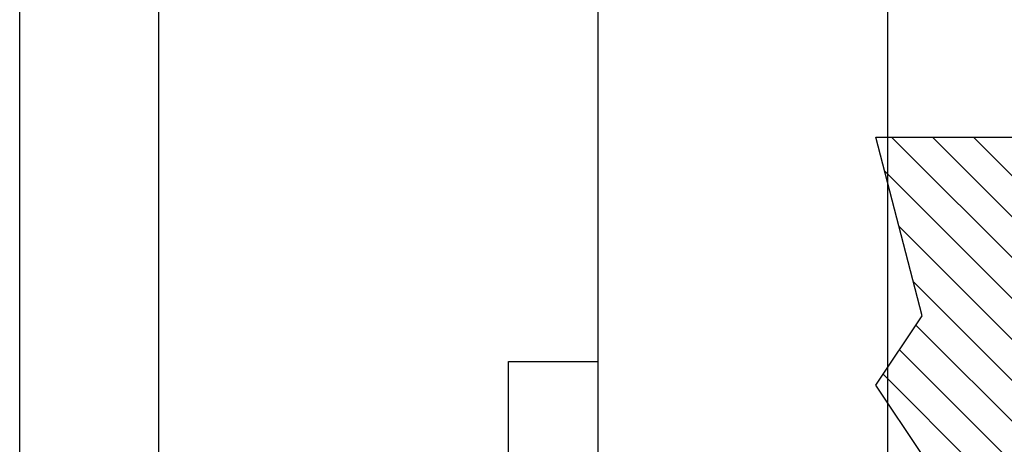
# Model space of a CAD drawing. Units: inches. Extents: x 0 to 266, y 0 to 43.
# Drawn here: x 79 to 79, y 34 to 34 of the extents above; entities that cross this region are included whole.
import ezdxf

# ---------------------------------------------------------------- set-up
doc = ezdxf.new("R2010")
doc.units = ezdxf.units.IN
doc.header["$LTSCALE"] = 0.25
doc.header["$MEASUREMENT"] = 0
for name, color, linetype in [('Arcadia-Dim', 4, 'Continuous'), ('Arcadia-Profile', 6, 'Continuous'), ('Arcadia-Shade', 8, 'Continuous')]:
    doc.layers.add(name, color=color, linetype=linetype)
doc.styles.get("Standard").update_dxf_attribs({"font": 'ARIALN.TTF'})
doc.dimstyles.new('Arcadia-2', dxfattribs={"dimscale": 2, "dimtxt": 0.0938, "dimasz": 0.0938, "dimexe": 0.0546, "dimexo": 0.0469, "dimgap": 0.0469, "dimtad": 0, "dimtih": 1, "dimdec": 4, "dimzin": 3, "dimdsep": 46, "dimlunit": 4, "dimtxsty": 'Standard', "dimblk": 'ARCHTICK', "dimcen": 0.0469, "dimdle": 0.0546, "dimclrd": 256, "dimclre": 256, "dimclrt": 256, "dimadec": 0, "dimazin": 0, "dimtfac": 0.75, "dimtdec": 4, "dimtix": 1, "dimtmove": 2, "dimatfit": 3, "dimfxl": 1, "dimtolj": 1, "dimtzin": 3, "dimlwd": -3, "dimlwe": -3, "dimarcsym": 0})

# ---------------------------------------------------------------- blocks, each defined once
blk = doc.blocks.new('*U33')
at = {"layer": 'Arcadia-Profile'}
for p, q in [((-0.0488, 0.216), (-0.0488, -0.216)), ((-0.01, 0.216), (-0.01, -0.216)), ((-0.0488, -0.216), (-0.01, -0.216))]:
    blk.add_line(p, q, dxfattribs=at)
blk = doc.blocks.new('Dynblock E26976 Gasket')
at = {"layer": 'Arcadia-Shade', "lineweight": -3}
h = blk.add_hatch(dxfattribs=at)
h.set_pattern_fill('ANSI31', color=256, scale=0.1, style=0)
h.set_pattern_definition([(45, (0.443421, -34.755826), (-0.0088388348, 0.0088388348), [])])
h.paths.add_polyline_path([(-0.59952, -0.04), (-0.64283, -0.115, 1), (-0.61685, -0.13), (-0.56488, -0.04), (-0.46488, -0.04), (-0.50818, -0.115, 1), (-0.4822, -0.13), (-0.40715, 0), (-0.4822, 0.13, 1), (-0.50818, 0.115), (-0.46488, 0.04), (-0.56488, 0.04), (-0.61685, 0.13, 1), (-0.64283, 0.115), (-0.59952, 0.04), (-0.72715, 0.04, -0.414214), (-0.76715, 0.08), (-0.76715, 0.23582), (-0.74715, 0.313), (-0.76715, 0.313), (-0.82965, 0.313), (-0.84965, 0.313), (-0.82965, 0.23582), (-0.84965, 0.20582), (-0.82965, 0.17582), (-0.84965, 0.14582), (-0.82965, 0.11582), (-0.84965, 0.08582), (-0.80859, 0.03476), (-0.80859, 0), (-0.80859, -0.03476), (-0.84965, -0.08582), (-0.82965, -0.11582), (-0.84965, -0.14582), (-0.82965, -0.17582), (-0.84965, -0.20582), (-0.82965, -0.23582), (-0.84965, -0.313), (-0.82965, -0.313), (-0.76715, -0.313), (-0.74715, -0.313), (-0.76715, -0.23582), (-0.76715, -0.08, -0.414214), (-0.72715, -0.04)])
at = {"layer": 'Arcadia-Profile'}
blk.add_lwpolyline([(-0.76715, 0.313), (-0.82965, 0.313), (-0.84965, 0.313), (-0.82965, 0.23582), (-0.84965, 0.20582), (-0.82965, 0.17582), (-0.84965, 0.14582), (-0.82965, 0.11582), (-0.84965, 0.08582), (-0.80859, 0.03476), (-0.80859, 0), (-0.80859, -0.03476), (-0.84965, -0.08582), (-0.82965, -0.11582), (-0.84965, -0.14582), (-0.82965, -0.17582), (-0.84965, -0.20582), (-0.82965, -0.23582), (-0.84965, -0.313), (-0.82965, -0.313), (-0.76715, -0.313)], dxfattribs=at)
blk = doc.blocks.new('_ArchTick')
at = {"color": 0, "linetype": 'ByBlock', "lineweight": -3, "const_width": 0.15}
blk.add_lwpolyline([(-0.5, -0.5), (0.5, 0.5)], dxfattribs=at)
blk = doc.blocks.new('*D116')
at = {"layer": 'Arcadia-Dim', "lineweight": -3, "transparency": 16777216}
for p, q in [((78, 36.13073), (78, 34.41216)), ((78, 32.20919), (78, 34.03696)), ((78.87653, 32.31839), (77.8908, 32.31839))]:
    blk.add_line(p, q, dxfattribs=at)
blk.add_solid([(77.96873, 36.13073), (78.03127, 36.13073), (78, 36.31833)], dxfattribs=at)
at = {"layer": 'Defpoints', "color": 0, "lineweight": -3, "transparency": 16777216}
for p in [(78, 36.31833), (81.28285, 36.31833), (78.97033, 32.31839)]:
    blk.add_point(p, dxfattribs=at)
at = {"layer": 'Arcadia-Dim', "lineweight": -3, "transparency": 16777216, "xscale": 0.1876, "yscale": 0.1876, "zscale": 0.1876, "rotation": 270}
blk.add_blockref('_ArchTick', (78, 32.31839), dxfattribs=at)
at = {"layer": 'Arcadia-Dim', "lineweight": -3, "transparency": 16777216, "insert": (78, 34.22456), "char_height": 0.1876, "attachment_point": 5}
blk.add_mtext('\\A1;F.D.', dxfattribs=at)

msp = doc.modelspace()

# ---------------------------------------------------------------- linework, layer by layer
at = {"layer": 'Arcadia-Profile'}
msp.add_lwpolyline([(79.77785, 34.79973), (79.6885, 34.75272, -0.577352), (79.6735, 34.76138), (79.6735, 34.77338), (79.51985, 34.77338), (79.51985, 34.63777), (79.46985, 34.63777), (79.46985, 34.77338), (79.04033, 34.77338, 2.414214), (79.03033, 34.76338), (79.03033, 32.36339), (79.46985, 32.36339), (79.46985, 32.49901), (79.51985, 32.49901), (79.51985, 32.36339), (79.6735, 32.36339), (79.6735, 32.37539, -0.577352), (79.6885, 32.38405), (79.77785, 32.33705, -0.767327), (79.77285, 32.31839), (78.97033, 32.31839), (78.97033, 34.81839), (79.77285, 34.81839, -0.767327)], format="xyb", close=True, dxfattribs=at)
for points in [[(79.2204, 32.75739), (79.2204, 33.55839), (79.2304, 33.56839), (79.2204, 33.57839), (79.2204, 34.37951, -0.414214)], [(79.3454, 34.27951), (79.3454, 33.58833), (79.3654, 33.56833), (79.3454, 33.54833), (79.3454, 32.85739, 0.414214)]]:
    msp.add_lwpolyline(points, format="xyb", dxfattribs=at)

# ---------------------------------------------------------------- block references
at = {"layer": 'Arcadia-Profile', "lineweight": -3, "xscale": -1, "rotation": 180}
for name, p in [('Dynblock E26976 Gasket', (80.19005, 33.56833)), ('*U33', (79.2304, 33.56839))]:
    msp.add_blockref(name, p, dxfattribs=at)

# ---------------------------------------------------------------- dimensions: what is measured, and where the dimension line sits
at = {"layer": 'Arcadia-Dim', "lineweight": -3}
dim = msp.add_linear_dim(base=(78, 36.31833), p1=(78.97033, 32.31839), p2=(81.28285, 36.31833), angle=270, text='F.D.', dimstyle='Arcadia-2', override={"dimblk1": 'ArchTick', "dimsah": 1, "dimse2": 1}, dxfattribs=at)
dim.commit()
dim.dimension.update_dxf_attribs({"geometry": '*D116', "text_midpoint": (78, 34.22456)})

doc.saveas('drawing.dxf')
